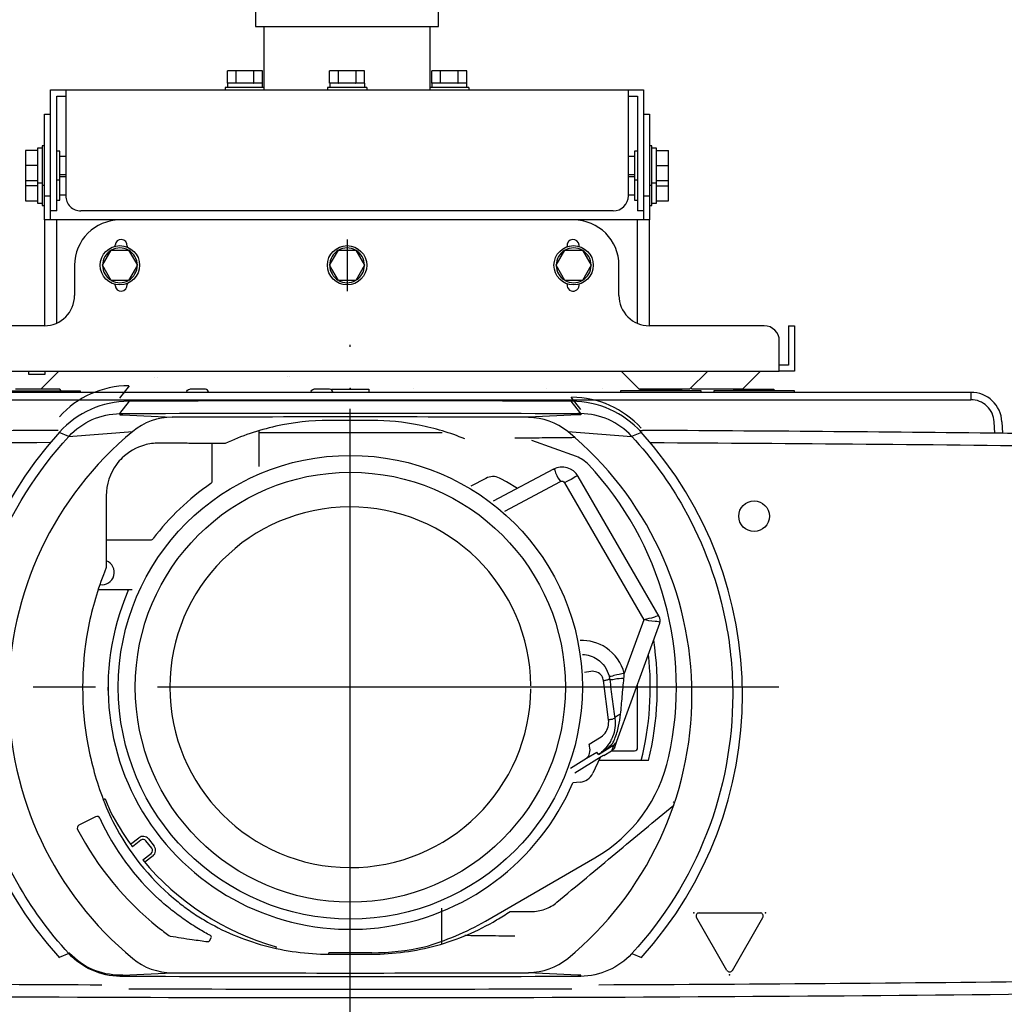
# Model space of a CAD drawing. Extents: x 150 to 279, y 413 to 527.
# Drawn here: x 182 to 198, y 484 to 500 of the extents above; entities that cross this region are included whole.
import ezdxf

# ---------------------------------------------------------------- set-up
doc = ezdxf.new("R2010")
doc.units = 0
doc.header["$MEASUREMENT"] = 0
for name, pattern in [('CENTER', [2, 1.25, -0.25, 0.25, -0.25]), ('S30', [13, 10, -1, 1, -1]), ('S50', [43.5, 40, -1, 1.5, -1])]:
    doc.linetypes.add(name, pattern=pattern)
for name, color, linetype in [('GAIKEI', 7, 'CONTINUOUS'), ('KIJUN', 14, 'S50'), ('S1', 1, 'CONTINUOUS')]:
    doc.layers.add(name, color=color, linetype=linetype)

msp = doc.modelspace()

# ---------------------------------------------------------------- linework, layer by layer
at = {"layer": 'GAIKEI', "color": 1, "linetype": 'Continuous'}
for p, q in [((183.88423, 493.75728), (183.88424, 493.75654)), ((183.94449, 493.75747), (183.94449, 493.75664)), ((186.03415, 493.76176), (186.03417, 493.76044)), ((186.06949, 493.7618), (186.06949, 493.7605)), ((183.33501, 493.42076), (183.48869, 493.61933)), ((188.05482, 493.57557), (188.05483, 493.57625)), ((190.20474, 493.57081), (190.20476, 493.57177)), ((190.75398, 493.23524), (190.60029, 493.43381)), ((191.09736, 493.56728), (191.09738, 493.56855)), ((197.03473, 493.51257), (197.03473, 493.39411)), ((177.05425, 493.39411), (197.03472, 493.39411)), ((183.335, 493.17131), (183.48863, 493.36982)), ((190.75399, 493.17131), (190.60036, 493.36982)), ((183.38034, 493.15284), (184.17754, 493.11208)), ((189.91143, 493.10859), (189.91144, 493.11208)), ((190.70864, 493.15284), (189.91144, 493.11208)), ((197.41887, 492.85447), (197.40921, 493.03873)), ((182.51201, 492.80256), (182.35764, 492.86771)), ((182.50936, 492.79968), (183.54173, 492.8826)), ((185.56949, 492.89355), (185.56949, 492.3188)), ((188.52215, 492.86169), (185.56949, 492.86169)), ((190.54502, 492.8799), (190.54724, 492.88259)), ((190.54724, 492.8826), (191.57167, 492.80032)), ((191.73135, 492.86771), (191.57167, 492.80032)), ((191.70108, 492.89976), (191.74781, 492.89953)), ((184.81949, 492.08295), (184.81949, 492.68116)), ((190.68306, 492.47758), (189.96877, 492.73756)), ((190.31338, 492.27408), (189.34225, 491.75772)), ((192.01819, 489.90031), (190.71403, 492.1592)), ((189.22447, 492.1265), (188.98629, 491.99986)), ((189.4599, 492.12656), (189.46766, 492.12205)), ((189.55893, 492.06871), (189.46755, 492.12186)), ((189.53315, 491.60108), (190.42742, 492.07657)), ((189.73477, 491.96642), (189.55893, 492.06871)), ((190.49419, 492.05742), (191.76921, 489.84902)), ((183.12929, 491.13757), (183.83201, 491.13757)), ((182.98541, 490.33757), (183.53139, 490.33757)), ((183.46445, 490.30959), (183.47666, 490.33757)), ((191.33636, 487.89642), (192.02741, 489.79506)), ((191.76922, 489.84901), (191.45489, 488.9854)), ((190.91744, 489.01727), (190.81219, 488.99725)), ((191.20141, 488.23763), (191.12106, 488.86949)), ((191.22041, 488.88873), (191.19285, 488.88527)), ((183.14629, 488.71103), (183.14449, 488.76244)), ((191.66949, 487.78757), (191.66949, 488.8117)), ((191.30218, 488.25705), (191.27319, 488.2534)), ((190.8877, 487.84754), (191.05747, 487.94631)), ((191.30054, 487.798), (191.33636, 487.89642)), ((190.67549, 487.72987), (190.67518, 487.72984)), ((190.84399, 487.62025), (191.01376, 487.71901)), ((191.03845, 487.67952), (191.01377, 487.71901)), ((191.03844, 487.67952), (191.28507, 487.83319)), ((191.24916, 487.73451), (191.12612, 487.65742)), ((191.28507, 487.83318), (191.24916, 487.73452)), ((191.25263, 487.73757), (191.61949, 487.73757)), ((190.58808, 487.46119), (190.84399, 487.62024)), ((191.08022, 487.6388), (190.65811, 487.37571)), ((191.06756, 487.63091), (190.94794, 487.37639)), ((191.84361, 487.58112), (191.04416, 487.58112)), ((190.74347, 487.23368), (190.628, 487.22358)), ((183.09957, 486.96376), (183.0811, 486.95671)), ((182.94412, 486.67514), (182.67539, 486.53822)), ((183.50702, 486.2326), (183.64116, 486.3374)), ((183.67194, 486.29801), (183.53769, 486.19313)), ((183.84735, 486.16961), (183.755, 486.28781)), ((183.7944, 486.31859), (183.88675, 486.20039)), ((183.70157, 485.98062), (183.83715, 486.08654)), ((183.86794, 486.04714), (183.7338, 485.94234)), ((189.21905, 484.99621), (190.98115, 486.01356)), ((188.5195, 484.63139), (188.5195, 485.20613)), ((193.10764, 484.2023), (192.61675, 485.05232)), ((193.10764, 484.2023), (192.61675, 485.05232)), ((193.10764, 484.2023), (192.61675, 485.05232)), ((192.66005, 485.12732), (193.64182, 485.12732)), ((192.66005, 485.12732), (193.64182, 485.12732)), ((192.66005, 485.12732), (193.64182, 485.12732)), ((193.19423, 484.2023), (193.68512, 485.05232)), ((193.19423, 484.2023), (193.68512, 485.05232)), ((193.19423, 484.2023), (193.68512, 485.05232)), ((184.77664, 484.67746), (184.80417, 484.72714)), ((185.85244, 484.58009), (185.84581, 484.56146)), ((182.512, 484.47293), (182.35764, 484.40778)), ((186.69788, 484.46623), (186.69788, 484.48616)), ((187.3911, 484.48616), (186.69788, 484.48616)), ((191.57697, 484.47294), (191.73134, 484.40778)), ((183.38034, 484.12266), (184.17754, 484.16342)), ((190.70865, 484.12266), (189.91144, 484.16342))]:
    msp.add_line(p, q, dxfattribs=at)
at = {"layer": 'GAIKEI', "color": 7, "linetype": 'Continuous'}
for p, q in [((197.03472, 493.51257), (177.05425, 493.51257)), ((197.53404, 493.03873), (197.54377, 492.85311))]:
    msp.add_line(p, q, dxfattribs=at)
at = {"layer": 'GAIKEI', "color": 251, "linetype": 'Continuous'}
for p, q in [((181.39449, 493.53757), (182.69449, 493.53757)), ((182.36699, 493.56257), (181.72199, 493.56257)), ((182.39199, 493.53756), (182.36699, 493.56256)), ((182.69449, 493.53756), (182.6958, 493.51256)), ((184.71036, 493.56257), (184.45863, 493.56257)), ((186.71036, 493.56257), (186.45863, 493.56257)), ((186.74449, 493.5491), (186.74449, 493.56257)), ((186.74449, 493.56257), (187.34449, 493.56257)), ((187.34449, 493.56257), (187.34449, 493.51257)), ((191.3945, 493.53756), (191.39319, 493.51256)), ((192.6945, 493.53757), (191.3945, 493.53757)), ((191.697, 493.53756), (191.72199, 493.56256)), ((191.722, 493.56257), (192.36699, 493.56257)), ((192.392, 493.53756), (192.367, 493.56256)), ((192.69581, 493.51256), (192.6945, 493.53757)), ((192.8945, 493.53756), (192.89319, 493.51256)), ((194.1945, 493.53757), (192.8945, 493.53757)), ((193.20408, 493.53756), (193.22997, 493.56256)), ((193.22997, 493.56257), (193.85902, 493.56257)), ((193.88491, 493.53756), (193.85902, 493.56256)), ((194.19581, 493.51256), (194.1945, 493.53757))]:
    msp.add_line(p, q, dxfattribs=at)
at = {"layer": 'GAIKEI', "color": 1, "linetype": 'Continuous'}
for centre, radius in [((187.04449, 488.76257), 3.735), ((193.54449, 491.51756), 0.24659)]:
    msp.add_circle(centre, radius, dxfattribs=at)
at = {"layer": 'GAIKEI', "color": 251, "linetype": 'Continuous'}
msp.add_circle((187.04449, 488.76257), 3.4625, dxfattribs=at)
at = {"layer": 'GAIKEI', "color": 1, "linetype": 'Continuous'}
for centre, radius, start, end in [((183.48355, 492.10579), 1.51344, 90.204341, 137.890318), ((190.60543, 491.92028), 1.51344, 42.10968, 89.795623), ((183.48355, 491.85635), 1.51344, 90.204359, 137.890335), ((187.04449, -506.48734), 999.86348, 89.79564, 90.204359), ((190.60543, 491.85635), 1.51344, 42.109718, 89.79564), ((184.18042, 492.10859), 1.00349, 90.164306, 129.52838), ((187.04449, -506.58734), 999.70352, 89.835692, 90.164306), ((189.90856, 492.10859), 1, 50.471673, 89.835692), ((187.42301, -503.90263), 996.8151, 90.29211157, 90.62525606), ((187.04436, 488.63775), 6.31331, 137.889881, 222.110136), ((187.04438, 488.63775), 5.50338, 129.527859, 230.472158), ((187.0446, 488.63775), 5.49989, 309.527844, 50.472156), ((187.04462, 488.63775), 6.31331, 317.889866, 42.110134), ((186.66597, -503.90263), 996.8151, 89.37474448, 89.70788843), ((186.6244, -508.25095), 1000.96362, 90.25245301, 90.64963706), ((186.61875, -508.25127), 1000.96393, 89.30192323, 89.69893317), ((190.51235, 492.00856), 0.49913, 43.107363, 70.000003), ((190.45422, 492.0092), 0.3, 30.000011, 118.000005), ((187.04449, 488.76257), 5.24913, 347.722093, 43.107373), ((189.34184, 491.90577), 0.25, 64.749227, 118.000005), ((187.04449, 488.76257), 3.975, 124.417377, 142.951997), ((184.76949, 492.08295), 0.05, 304.417386, 0), ((189.34184, 491.90577), 0.25, 59.81417, 64.749227), ((183.83201, 491.18757), 0.05, 270.000018, 322.951958), ((183.04449, 490.61257), 0.2, 260.523264, 69.160432), ((187.04449, 488.76257), 3.9, 156.629533, 336.761989), ((191.90994, 489.83782), 0.125, 340.000001, 30.000001), ((187.04449, 488.76257), 4.9424, 346.16997, 8.842998), ((187.04449, 488.76257), 4.82881, 345.837913, 6.291752), ((191.61949, 487.78757), 0.05, 270.000018, 0), ((189.73178, 488.17776), 2.49894, 299.997415, 347.721348), ((190.72168, 487.48273), 0.25, 275.000044, 334.826481), ((186.69788, 488.33793), 3.85178, 200.901508, 204.245475), ((187.04449, 488.76267), 4.34913, 207.47368, 215.573027), ((182.96682, 486.6306), 0.05, 24.6052, 117.00001), ((186.69362, 488.33719), 4.04896, 204.604126, 227.791635), ((182.69809, 486.49367), 0.05, 117.00001, 207.584657), ((187.04073, 488.76235), 4.94952, 207.583509, 231.309838), ((183.70837, 486.25137), 0.10917, 38.000021, 128.000003), ((183.70837, 486.25137), 0.05918, 38.000021, 128.000003), ((183.80072, 486.13317), 0.05918, 308.000001, 38), ((183.80072, 486.13317), 0.10917, 308.000001, 38), ((187.04449, 488.76267), 4.34913, 219.767994, 254.092289), ((192.66005, 485.07732), 0.05, 90, 210.006434), ((192.66005, 485.07732), 0.05, 90, 210.006434), ((192.66005, 485.07732), 0.05, 90, 210.006434), ((193.64182, 485.07732), 0.05, 329.993566, 90), ((193.64182, 485.07732), 0.05, 329.993566, 90), ((193.64182, 485.07732), 0.05, 329.993566, 90), ((187.06671, 488.79616), 4.99215, 231.319564, 233.890229), ((187.04449, 488.76267), 4.34913, 285.907911, 300.000012), ((184.15412, 484.80345), 0.05, 233.901266, 260.439338), ((186.67963, 499.81787), 15.27534, 260.451905, 261.792917), ((186.63674, 499.5436), 14.99777, 261.80554, 262.779251), ((184.78231, 484.73927), 0.025, 331, 62.042378), ((184.75477, 484.68958), 0.025, 262.778596, 331), ((187.3911, 488.33793), 3.85178, 270.000018, 282.679522), ((184.18042, 485.1669), 1.00349, 230.471637, 269.835711), ((189.90856, 485.1669), 1, 270.164325, 309.528365), ((187.04449, 1483.86276), 999.70352, 269.835711, 270.164325), ((193.15093, 484.2273), 0.05, 210.006434, 329.993566), ((193.15093, 484.2273), 0.05, 210.006434, 329.993566), ((193.15093, 484.2273), 0.05, 210.006434, 329.993566), ((187.04449, 1483.76257), 999.8, 269.59649, 269.77081277), ((187.04449, 1483.76276), 999.86348, 269.795659, 270.204377), ((187.04239, 1484.80452), 1000.84196, 270.22906913, 270.67394291)]:
    msp.add_arc(centre, radius, start, end, dxfattribs=at)
at = {"layer": 'GAIKEI', "color": 251, "linetype": 'Continuous'}
for centre, radius, start, end in [((184.71036, 493.51257), 0.05, 1.000012, 89.999999), ((186.71036, 493.51257), 0.05, 1.000012, 89.999999), ((187.04449, 488.76257), 2.905, 0.493102, 359.506915)]:
    msp.add_arc(centre, radius, start, end, dxfattribs=at)
at = {"layer": 'GAIKEI', "color": 7, "linetype": 'Continuous'}
for centre, radius, start, end in [((197.03473, 493.01257), 0.5, 3.000002, 90.000001), ((186.66597, -503.90263), 996.8151, 89.3015869, 89.37474448), ((187.046, 1484.19061), 1000.42804, 269.5967403, 270.67414973)]:
    msp.add_arc(centre, radius, start, end, dxfattribs=at)
at = {"layer": 'GAIKEI', "color": 251, "linetype": 'Continuous'}
for points, start_tangent, end_tangent in [([(184.40864, 493.51343), (184.42358, 493.54822), (184.45863, 493.56257)], (0.0174802, 0.99984721), (0.99999999, 0.00011225)), ([(186.40864, 493.51343), (186.42358, 493.54822), (186.45863, 493.56257)], (0.01740999, 0.99984843), (0.99999999, 0.00011224))]:
    msp.add_spline(points, degree=3, dxfattribs=dict(at, start_tangent=start_tangent, end_tangent=end_tangent))
at = {"layer": 'GAIKEI', "color": 1, "linetype": 'Continuous'}
for points, start_tangent, end_tangent in [([(197.4092, 493.03874), (197.29293, 493.29106), (197.03472, 493.3941)], (-0.05233881, 0.99862939), (-1, -0.00006637)), ([(182.51746, 492.80848), (182.88914, 493.07276), (183.33501, 493.17131)], (0.67903002, 0.73411051), (0.9994601, 0.03285589)), ([(183.33501, 493.17131), (183.35763, 493.17195), (183.38026, 493.17222)], (0.99935397, 0.03593953), (0.99999315, 0.00370007)), ([(183.33501, 493.17131), (183.33539, 493.15982), (183.33558, 493.15235)], (0.03919614, -0.99923154), (0.00242096, -0.99999707)), ([(183.33558, 493.15235), (183.35796, 493.15276), (183.38033, 493.15284)], (0.99967983, 0.02530309), (0.9999934, -0.00363431)), ([(183.38026, 493.17222), (187.04449, 493.17896), (190.70872, 493.17222)], (0.99999324, 0.0036762), (0.99999324, -0.00367625)), ([(190.75341, 493.15235), (190.73103, 493.15276), (190.70865, 493.15284)], (-0.99967983, 0.02530309), (-0.9999934, -0.00363431)), ([(190.75398, 493.17131), (190.73136, 493.17195), (190.70873, 493.17222)], (-0.99935397, 0.03593953), (-0.99999315, 0.00370007)), ([(190.75398, 493.17131), (190.75359, 493.15982), (190.75341, 493.15235)], (-0.03919614, -0.99923154), (-0.00242096, -0.99999707)), ([(191.57152, 492.80848), (191.19984, 493.07276), (190.75398, 493.17131)], (-0.67903002, 0.73411051), (-0.9994601, 0.03285589)), ([(186.69787, 493.05973), (185.84458, 492.9653), (185.03117, 492.68862)], (-1, -0.00007766), (-0.90606206, -0.42314483)), ([(187.39094, 493.05972), (187.04457, 493.05957), (186.69787, 493.05972)], (-0.99999844, -0.00176475), (-1, -0.00004999)), ([(188.88742, 492.76331), (188.15341, 492.98475), (187.39094, 493.05972)], (-0.92508626, 0.37975703), (-0.99999821, -0.0018945)), ([(182.51201, 484.47294), (181.67507, 485.62789), (180.99478, 487.50062), (180.88885, 488.6377), (181.30897, 490.87271), (182.51201, 492.80256)], (-0.67664662, 0.73630792), (0.6766628, 0.73629305)), ([(190.6592, 492.783), (190.56009, 492.78217), (190.46082, 492.78134)], (-0.9999648, -0.00838999), (-0.99996532, -0.00832827)), ([(191.57697, 492.80256), (192.41391, 491.64761), (193.0942, 489.77479), (193.20012, 488.6377), (192.78001, 486.40279), (191.57697, 484.47294)], (0.67664508, -0.73630934), (-0.67665548, -0.73629977)), ([(183.72922, 492.66303), (183.37274, 492.45768), (183.28061, 492.35267), (183.11449, 491.84805)], (-0.96185202, -0.27357026), (0.00127916, -0.99999918)), ([(183.96127, 492.6943), (183.84466, 492.68683), (183.72922, 492.66303)], (-0.99998433, 0.00559865), (-0.96271405, -0.2705211)), ([(184.44583, 492.69124), (184.2022, 492.69285), (183.96127, 492.6943)], (-0.99997659, 0.00684209), (-0.99998407, 0.00564506)), ([(185.03117, 492.68862), (184.74436, 492.68981), (184.44583, 492.69124)], (-0.99999333, 0.00365283), (-0.99998772, 0.00495552)), ([(190.46082, 492.78134), (190.08328, 492.77678), (189.69515, 492.77214)], (-0.99990913, -0.01348084), (-0.99991315, -0.0131791)), ([(190.31337, 492.27408), (190.34974, 492.21705), (190.42741, 492.07657)], (0.88282713, 0.46969806), (0.47196502, -0.88161728)), ([(190.71403, 492.15921), (190.64399, 492.13604), (190.4942, 492.05743)], (-0.50004204, 0.86600113), (-0.86754498, -0.49735873)), ([(190.42741, 492.07657), (190.46465, 492.08029), (190.4942, 492.05743)], (0.88299375, 0.46938474), (0.50055953, -0.86570212)), ([(183.11449, 491.84805), (183.11519, 491.27488), (183.11572, 490.68946)], (0.00131778, -0.99999913), (0.00065231, -0.99999979)), ([(183.0692, 490.57358), (182.81865, 489.68355), (182.81798, 487.84189), (183.06787, 486.95168)], (-0.35765565, -0.93385354), (0.3568694, -0.93415429)), ([(183.11572, 490.68946), (183.092, 490.63171), (183.0692, 490.57358)], (-0.38736645, -0.92192583), (-0.35768814, -0.9338411)), ([(192.0182, 489.90032), (191.93933, 489.89317), (191.76921, 489.84902)], (-0.50052596, 0.86572153), (-0.95787425, -0.28718794)), ([(192.0274, 489.79506), (191.95256, 489.82074), (191.76921, 489.84902)], (0.34194473, 0.93972007), (-0.99325837, 0.11592159)), ([(191.45489, 488.98541), (191.16082, 489.39944), (190.74344, 489.5165)], (-0.24717452, 0.96897098), (-0.99927435, -0.03808909)), ([(190.78244, 489.29014), (191.01989, 489.21413), (191.20966, 488.94609)], (0.99944825, -0.03321425), (0.24537351, -0.96942861)), ([(191.12106, 488.8695), (191.09304, 488.94406), (190.91745, 489.01728)], (-0.12618582, 0.99200662), (-0.98238048, -0.1868919)), ([(191.45489, 488.98541), (191.28654, 488.94931), (191.20966, 488.94609)], (-0.96920512, -0.24625484), (-0.57242156, 0.81995949)), ([(191.44998, 488.90457), (191.45326, 488.94547), (191.45489, 488.98541)], (0.09846062, 0.99514095), (0.02067444, 0.99978626)), ([(191.12106, 488.8695), (191.1727, 488.87919), (191.19285, 488.88526)], (0.9863239, 0.16481859), (0.5666739, 0.82394216)), ([(191.20966, 488.94609), (191.21593, 488.9176), (191.22041, 488.88874)], (0.24557114, -0.96937857), (0.12190381, -0.99254192)), ([(191.44998, 488.90457), (191.29003, 488.88876), (191.22041, 488.88874)], (-0.99291479, -0.11882855), (-0.65559182, 0.75511547)), ([(191.22041, 488.88874), (191.2607, 488.56976), (191.30218, 488.25705)], (0.12299233, -0.99240762), (0.13552353, -0.99077413)), ([(191.39574, 488.32736), (191.42163, 488.61188), (191.44998, 488.90457)], (0.08680259, 0.99622553), (0.0985699, 0.99513013)), ([(191.05748, 487.94631), (191.14519, 488.02446), (191.20141, 488.23764)], (0.86434148, 0.50290536), (-0.12598847, 0.99203171)), ([(191.20141, 488.23764), (191.25305, 488.24734), (191.27319, 488.25341)], (0.98632048, 0.16483904), (0.56556237, 0.82470553)), ([(191.30218, 488.25705), (191.30393, 488.11024), (191.26611, 487.96391)], (0.14004724, -0.99014482), (-0.38261905, -0.9239062)), ([(191.30068, 487.92908), (191.36401, 488.13326), (191.39574, 488.32736)], (0.36127447, 0.93245952), (0.08691981, 0.99621531)), ([(191.39574, 488.32736), (191.32692, 488.29257), (191.30218, 488.25705)], (-0.93971746, -0.3419519), (0.01297268, -0.99991585)), ([(191.26611, 487.96391), (191.23045, 487.8911), (191.19033, 487.82775)], (-0.38250989, -0.9239514), (-0.58064826, -0.81415453)), ([(191.26922, 487.85973), (191.28534, 487.8928), (191.30068, 487.92908)], (0.45369405, 0.89115751), (0.35205571, 0.93597905)), ([(191.28508, 487.83318), (191.31602, 487.8605), (191.33636, 487.89642)], (0.84861232, 0.52901524), (0.34208543, 0.93966885)), ([(190.84399, 487.62024), (190.8962, 487.69755), (190.89725, 487.81213), (190.8877, 487.84754)], (0.82704072, 0.56214202), (-0.31296704, 0.94976399)), ([(191.19033, 487.82775), (191.1258, 487.75156), (191.05092, 487.6882)], (-0.58076212, -0.81407331), (-0.81373629, -0.58123425)), ([(191.05625, 487.69112), (191.16683, 487.77103), (191.26922, 487.85973)], (0.83441252, 0.55114041), (0.72456875, 0.68920253)), ([(191.30061, 487.79793), (191.28017, 487.76198), (191.2492, 487.73453)], (-0.34342824, -0.93917892), (-0.8488559, -0.52862432)), ([(191.30061, 487.79793), (191.28011, 487.76201), (191.2492, 487.73453)], (-0.3483395, -0.93736844), (-0.84720523, -0.53126575)), ([(191.03845, 487.67952), (191.04736, 487.68529), (191.05625, 487.69112)], (0.84071385, 0.54147966), (0.83397776, 0.55179806)), ([(191.05092, 487.6882), (191.04457, 487.68378), (191.03845, 487.67952)], (-0.81570302, -0.5784709), (-0.81417413, -0.58062077)), ([(191.05625, 487.69112), (191.05356, 487.6897), (191.05092, 487.6882)], (-0.8925113, -0.45102503), (-0.85930588, -0.51146203)), ([(191.12546, 487.66504), (191.1113, 487.65763), (191.08022, 487.6388)], (-0.08000496, 0.99679447), (-0.84863034, -0.52898633)), ([(183.0811, 486.95671), (183.07738, 486.95529), (183.06787, 486.95168)], (0.95531951, 0.2955751), (-0.93438317, -0.35626968)), ([(183.06787, 486.95168), (183.28342, 486.4832), (184.27036, 485.30357)], (0.35680182, -0.9341801), (0.78071821, -0.62488325)), ([(192.26366, 486.90275), (192.25291, 486.91002), (192.24217, 486.91729)], (-0.82880154, 0.55954268), (-0.82760953, 0.56130426)), ([(190.37136, 485.29899), (191.31764, 486.08932), (192.25101, 486.86519)], (0.7665143, 0.64222724), (0.76948859, 0.63866056)), ([(183.50701, 486.2326), (183.52319, 486.21086), (183.53769, 486.19312)], (0.58159935, -0.81347538), (0.60553849, 0.79581602)), ([(184.16645, 485.1737), (184.06862, 485.25441), (183.97341, 485.33809)], (-0.78129447, 0.6241626), (-0.74066834, 0.67187083)), ([(184.60242, 484.87006), (184.37952, 485.0147), (184.16645, 485.1737)], (-0.85605615, 0.51688283), (-0.78129447, 0.6241626)), ([(184.27036, 485.30357), (184.47468, 485.15119), (184.68895, 485.01325)], (0.78070943, -0.62489421), (0.85909473, -0.51181662)), ([(189.95578, 485.14946), (190.17451, 485.1868), (190.37136, 485.29899)], (0.99997924, -0.00644284), (0.76655707, 0.64217619)), ([(184.68895, 485.01325), (185.6569, 484.60269), (186.69788, 484.46314)], (0.85874811, -0.51239798), (1, 0.00000163)), ([(187.3911, 484.46314), (188.43199, 484.60266), (189.40003, 485.01325)], (0.99999997, -0.00024069), (0.85875084, 0.5123934)), ([(189.40003, 485.01325), (189.50886, 485.08069), (189.61529, 485.15189)], (0.85909622, 0.51181412), (0.82144012, 0.57029477)), ([(189.61529, 485.15189), (189.77895, 485.15074), (189.94185, 485.14954)], (0.99997541, -0.00701211), (0.99997043, -0.00769026)), ([(189.94185, 485.14954), (189.94882, 485.1495), (189.95578, 485.14946)], (0.99998641, -0.00521362), (0.99997599, -0.00692903)), ([(184.79403, 484.76134), (184.69755, 484.81433), (184.60242, 484.87006)], (-0.8832946, 0.46881835), (-0.85605616, 0.51688282)), ([(189.69515, 484.7528), (189.27995, 484.75686), (188.88742, 484.76163)], (-0.99996461, 0.0084128), (-0.99991246, 0.01323142)), ([(182.51201, 484.47294), (182.51605, 484.47665), (182.52014, 484.4804)], (0.73633102, 0.67662148), (0.73686867, 0.67603592)), ([(182.51745, 484.46701), (182.51473, 484.46997), (182.51201, 484.47294)], (-0.67811724, 0.73495375), (-0.67467353, 0.73811627)), ([(183.33501, 484.10418), (182.88914, 484.20273), (182.51745, 484.46701)], (-0.99946401, 0.03273675), (-0.67908481, 0.73405982)), ([(182.52556, 484.47452), (182.52284, 484.47746), (182.52014, 484.4804)], (-0.67875038, 0.73436906), (-0.67648462, 0.73645676)), ([(183.33558, 484.12315), (182.8947, 484.21535), (182.52556, 484.47452)], (-0.99968588, 0.02506275), (-0.68275023, 0.73065185)), ([(186.69788, 484.46623), (186.69788, 484.46539), (186.69788, 484.46314)], (-0.01109447, -0.99993845), (0.00040275, -0.99999992)), ([(186.69788, 484.46314), (187.04449, 484.46316), (187.3911, 484.46314)], (1, -0.00003876), (0.99999998, -0.00020642)), ([(191.57152, 484.46701), (191.19984, 484.20273), (190.75397, 484.10418)], (-0.67904796, -0.73409391), (-0.99945976, -0.03286608)), ([(183.38026, 484.10328), (183.35763, 484.10355), (183.33501, 484.10418)], (-0.99999298, 0.0037477), (-0.99935402, 0.03593814)), ([(183.38033, 484.12265), (183.35796, 484.12274), (183.33558, 484.12315)], (-0.99999364, -0.00356545), (-0.99968129, 0.02524527)), ([(190.70872, 484.10328), (187.04449, 484.09654), (183.38026, 484.10328)], (-0.99999324, -0.0036759), (-0.99999324, 0.00367595)), ([(190.7534, 484.12315), (190.73102, 484.12274), (190.70865, 484.12265)], (-0.99968112, -0.02525177), (-0.99999357, 0.00358656)), ([(190.75397, 484.10418), (190.73135, 484.10355), (190.70872, 484.10328)], (-0.99935584, -0.03588747), (-0.99999298, -0.00374818)), ([(190.75397, 484.10418), (190.75359, 484.11568), (190.7534, 484.12315)], (-0.03932373, 0.99922652), (-0.00200317, 0.99999799))]:
    msp.add_spline(points, degree=3, dxfattribs=dict(at, start_tangent=start_tangent, end_tangent=end_tangent))
msp.add_open_spline([(185.84581, 484.56146), (185.84633, 484.56268), (185.84505, 484.55929), (185.84416, 484.5569), (185.84402, 484.55653)], degree=3, knots=[0, 0, 0, 0, 0.00796326523, 0.00953557159, 0.00953557159, 0.00953557159, 0.00953557159], dxfattribs=at)
msp.add_open_spline([(183.38034, 484.12265), (183.38033, 484.12265), (183.38033, 484.12265), (183.38033, 484.12265)], degree=3, dxfattribs=at)
for p in [(187.04448, 493.57686), (192.57343, 485.12732), (192.57343, 485.12732), (192.57343, 485.12732), (193.72843, 485.12732), (193.72843, 485.12732), (193.72843, 485.12732), (193.15093, 484.12732), (193.15093, 484.12732), (193.15093, 484.12732)]:
    msp.add_point(p, dxfattribs=at)
at = {"layer": 'KIJUN', "linetype": 'S30'}
for p, q in [((187.04448, 483.24521), (187.0445, 494.27993)), ((193.94103, 488.76256), (180.23535, 488.76258))]:
    msp.add_line(p, q, dxfattribs=at)
at = {"layer": 'S1', "linetype": 'Continuous'}
for p, q in [((185.5191, 506.80751), (185.5191, 499.40593)), ((188.46511, 499.40593), (188.46511, 506.80751)), ((185.5191, 499.40593), (188.46511, 499.40593)), ((185.653, 499.40593), (185.653, 498.38334)), ((188.3312, 498.38334), (188.3312, 499.40593)), ((185.06631, 498.49534), (185.06631, 498.69012)), ((185.20687, 498.69012), (185.06631, 498.69012)), ((185.20687, 498.49534), (185.20687, 498.69012)), ((185.48799, 498.69012), (185.20687, 498.69012)), ((185.48799, 498.69012), (185.48799, 498.49534)), ((185.62859, 498.69012), (185.48799, 498.69012)), ((185.62859, 498.49534), (185.62859, 498.69012)), ((186.71094, 498.49534), (186.71094, 498.69012)), ((186.85154, 498.69012), (186.71094, 498.69012)), ((186.85154, 498.49534), (186.85154, 498.69012)), ((187.13266, 498.69012), (186.85154, 498.69012)), ((187.13266, 498.69012), (187.13266, 498.49534)), ((187.27322, 498.69012), (187.13266, 498.69012)), ((187.27322, 498.49534), (187.27322, 498.69012)), ((188.35562, 498.49534), (188.35562, 498.69012)), ((188.49618, 498.69012), (188.35562, 498.69012)), ((188.49618, 498.49534), (188.49618, 498.69012)), ((188.77733, 498.69012), (188.49618, 498.69012)), ((188.77733, 498.69012), (188.77733, 498.49534)), ((188.91789, 498.69012), (188.77733, 498.69012)), ((188.91789, 498.49534), (188.91789, 498.69012)), ((185.06631, 498.49534), (185.06746, 498.49534)), ((185.06742, 498.49534), (185.06742, 498.42229)), ((185.20572, 498.49534), (185.06746, 498.49534)), ((185.20572, 498.49534), (185.20687, 498.49534)), ((185.20687, 498.49534), (185.20917, 498.49534)), ((185.48569, 498.49534), (185.20917, 498.49534)), ((185.48569, 498.49534), (185.48799, 498.49534)), ((185.48799, 498.49534), (185.48918, 498.49534)), ((185.6274, 498.49534), (185.48918, 498.49534)), ((185.6274, 498.49534), (185.62859, 498.49534)), ((185.62744, 498.49534), (185.62744, 498.42229)), ((186.71094, 498.49534), (186.71209, 498.49534)), ((186.71209, 498.49534), (186.71209, 498.42229)), ((186.85035, 498.49534), (186.71209, 498.49534)), ((186.85035, 498.49534), (186.85154, 498.49534)), ((186.85154, 498.49534), (186.85384, 498.49534)), ((187.13032, 498.49534), (186.85384, 498.49534)), ((187.13032, 498.49534), (187.13266, 498.49534)), ((187.13266, 498.49534), (187.13381, 498.49534)), ((187.27207, 498.49534), (187.13381, 498.49534)), ((187.27207, 498.49534), (187.27322, 498.49534)), ((187.27207, 498.49534), (187.27207, 498.42229)), ((188.35562, 498.49534), (188.35676, 498.49534)), ((188.35676, 498.49534), (188.35676, 498.42229)), ((188.49503, 498.49534), (188.35676, 498.49534)), ((188.49503, 498.49534), (188.49618, 498.49534)), ((188.49618, 498.49534), (188.49847, 498.49534)), ((188.775, 498.49534), (188.49847, 498.49534)), ((188.775, 498.49534), (188.77733, 498.49534)), ((188.77733, 498.49534), (188.77848, 498.49534)), ((188.91675, 498.49534), (188.77848, 498.49534)), ((188.91675, 498.49534), (188.91789, 498.49534)), ((188.91675, 498.49534), (188.91675, 498.42229)), ((182.22, 497.99378), (182.22, 498.38334)), ((182.22, 498.38334), (182.36611, 498.38334)), ((182.36611, 498.38334), (182.46347, 498.38334)), ((182.46347, 498.38334), (182.46347, 496.67902)), ((182.46347, 498.38334), (191.52069, 498.38334)), ((185.03092, 498.42229), (185.03092, 498.38334)), ((185.653, 498.42229), (185.03092, 498.42229)), ((186.67559, 498.42229), (186.67559, 498.38334)), ((187.30861, 498.42229), (186.67559, 498.42229)), ((187.30861, 498.42229), (187.30861, 498.38334)), ((188.95328, 498.42229), (188.3312, 498.42229)), ((188.95328, 498.42229), (188.95328, 498.38334)), ((191.52069, 496.67902), (191.52069, 498.38334)), ((191.52069, 498.38334), (191.61809, 498.38334)), ((191.61809, 498.38334), (191.76416, 498.38334)), ((191.76416, 498.38334), (191.76416, 497.99378)), ((182.31741, 498.28595), (182.36611, 498.28595)), ((182.31741, 496.67902), (182.31741, 498.28595)), ((182.36611, 498.28595), (182.46347, 498.28595)), ((191.52069, 498.28595), (191.61809, 498.28595)), ((191.61809, 498.28595), (191.6668, 498.28595)), ((191.6668, 498.28595), (191.6668, 496.67902)), ((182.12264, 497.50683), (182.12264, 497.99378)), ((182.12264, 497.99378), (182.22, 497.99378)), ((182.22, 497.50683), (182.22, 497.99378)), ((191.76416, 497.99378), (191.76416, 497.50683)), ((191.76416, 497.99378), (191.86157, 497.99378)), ((191.86157, 497.99378), (191.86157, 497.50683)), ((182.01065, 497.40943), (181.81584, 497.40943)), ((181.81584, 497.40943), (181.81584, 497.16597)), ((182.08368, 497.44597), (182.01065, 497.44597)), ((182.01065, 497.44597), (182.01065, 497.40943)), ((182.01065, 497.40745), (182.01065, 497.40943)), ((182.01065, 497.40745), (182.01065, 497.16797)), ((182.12264, 497.48249), (182.08368, 497.48249)), ((182.08368, 497.48249), (182.08368, 497.16597)), ((182.12264, 497.16597), (182.12264, 497.50683)), ((182.22, 497.16597), (182.22, 497.50683)), ((182.36611, 497.39727), (182.31741, 497.39727)), ((182.36611, 496.93467), (182.36611, 497.39727)), ((191.6668, 497.39727), (191.61809, 497.39727)), ((191.61809, 497.39727), (191.61809, 496.93467)), ((191.76416, 497.50683), (191.76416, 497.16597)), ((191.86157, 497.50683), (191.86157, 497.16597)), ((191.90052, 497.48249), (191.86157, 497.48249)), ((191.90052, 496.84946), (191.90052, 497.48249)), ((191.97356, 497.44597), (191.90052, 497.44597)), ((191.97356, 497.40943), (191.97356, 497.44597)), ((191.97356, 497.40945), (191.97356, 497.40745)), ((191.97356, 497.40945), (192.16833, 497.40945)), ((191.97356, 497.16795), (191.97356, 497.40745)), ((192.16833, 497.16596), (192.16833, 497.40945)), ((182.46347, 497.31206), (182.36611, 497.31206)), ((191.61809, 497.31206), (191.52069, 497.31206)), ((182.01065, 497.16597), (181.81584, 497.16597)), ((181.81584, 497.16597), (181.81584, 496.92249)), ((182.01065, 497.16597), (182.01065, 497.16797)), ((182.01065, 497.16398), (182.01065, 497.16597)), ((182.01065, 497.16398), (182.01065, 496.9245)), ((182.08368, 497.16597), (182.08368, 496.84946)), ((182.12264, 496.67902), (182.12264, 497.16597)), ((182.22, 496.67902), (182.22, 497.16597)), ((191.76416, 497.16597), (191.76416, 496.67902)), ((191.86157, 497.16597), (191.86157, 496.67902)), ((191.97356, 497.16795), (191.97356, 497.16596)), ((191.97356, 497.16596), (192.16833, 497.16596)), ((191.97356, 497.16596), (191.97356, 497.16397)), ((191.97356, 496.92449), (191.97356, 497.16397)), ((192.16833, 496.9225), (192.16833, 497.16596)), ((181.81584, 496.92249), (181.81584, 496.8392)), ((181.81584, 496.92249), (182.01065, 496.92249)), ((182.01065, 496.92249), (182.01065, 496.9245)), ((182.01065, 496.9225), (182.01065, 496.88598)), ((182.31741, 496.93467), (182.36611, 496.93467)), ((182.36611, 497.01989), (182.46347, 497.01989)), ((182.46347, 496.98529), (182.36611, 496.98529)), ((182.36611, 496.6079), (182.36611, 496.93467)), ((191.52069, 497.01989), (191.61809, 497.01989)), ((191.61809, 496.98529), (191.52069, 496.98529)), ((191.61809, 496.93467), (191.6668, 496.93467)), ((191.61809, 496.93467), (191.61809, 496.6079)), ((191.97356, 496.92449), (191.97356, 496.9225)), ((191.97356, 496.88598), (191.97356, 496.9225)), ((191.97356, 496.9225), (192.16833, 496.9225)), ((192.16833, 496.83919), (192.16833, 496.92249)), ((182.01065, 496.8392), (181.81584, 496.8392)), ((181.81584, 496.8392), (181.81584, 496.59572)), ((182.01065, 496.88598), (182.01065, 496.8412)), ((182.01065, 496.88598), (182.08368, 496.88598)), ((182.01065, 496.8392), (182.01065, 496.8412)), ((182.01065, 496.83721), (182.01065, 496.8392)), ((182.01065, 496.83721), (182.01065, 496.59773)), ((182.08368, 496.84946), (182.08368, 496.8392)), ((182.08368, 496.84946), (182.12264, 496.84946)), ((182.08368, 496.8392), (182.08368, 496.52269)), ((191.86157, 496.84946), (191.90052, 496.84946)), ((191.90052, 496.88598), (191.97356, 496.88598)), ((191.90052, 496.52269), (191.90052, 496.84946)), ((191.97356, 496.84119), (191.97356, 496.88598)), ((191.97356, 496.84119), (191.97356, 496.83919)), ((191.97356, 496.83919), (192.16833, 496.83919)), ((191.97356, 496.83919), (191.97356, 496.8372)), ((191.97356, 496.59773), (191.97356, 496.8372)), ((192.16833, 496.59573), (192.16833, 496.83919)), ((181.81584, 496.59572), (182.01065, 496.59572)), ((182.01065, 496.59572), (182.01065, 496.59773)), ((182.01065, 496.59573), (182.01065, 496.55921)), ((182.12264, 496.28947), (182.12264, 496.67902)), ((182.12264, 496.67902), (182.22, 496.67902)), ((182.22, 496.43555), (182.22, 496.67902)), ((182.31741, 496.43555), (182.31741, 496.67902)), ((182.31741, 496.6079), (182.36611, 496.6079)), ((182.36611, 496.69312), (182.46347, 496.69312)), ((191.52069, 496.69312), (191.61809, 496.69312)), ((191.61809, 496.6079), (191.6668, 496.6079)), ((191.6668, 496.67902), (191.6668, 496.43555)), ((191.76416, 496.67902), (191.76416, 496.43555)), ((191.76416, 496.67902), (191.86157, 496.67902)), ((191.86157, 496.67902), (191.86157, 496.28947)), ((191.97356, 496.59773), (191.97356, 496.59573)), ((191.97356, 496.55921), (191.97356, 496.59573)), ((191.97356, 496.59573), (192.16833, 496.59573)), ((182.01065, 496.55921), (182.08368, 496.55921)), ((182.08368, 496.52269), (182.12264, 496.52269)), ((182.31741, 496.43555), (182.22, 496.43555)), ((182.22, 496.28947), (182.22, 496.43555)), ((191.27722, 496.43555), (182.70695, 496.43555)), ((191.76416, 496.43555), (191.6668, 496.43555)), ((191.76416, 496.43555), (191.76416, 496.28947)), ((191.86157, 496.52269), (191.90052, 496.52269)), ((191.90052, 496.55921), (191.97356, 496.55921)), ((182.12264, 496.28947), (182.12264, 494.58515)), ((182.31741, 496.28947), (182.12264, 496.28947)), ((182.31741, 494.63282), (182.31741, 496.28947)), ((183.33501, 496.28947), (182.31741, 496.28947)), ((190.63921, 496.28947), (183.33501, 496.28947)), ((191.6668, 496.28947), (190.63921, 496.28947)), ((191.6668, 494.62628), (191.6668, 496.28947)), ((191.86157, 496.28947), (191.6668, 496.28947)), ((191.86157, 494.58515), (191.86157, 496.28947)), ((183.05389, 495.55904), (183.19446, 495.80252)), ((183.19443, 495.80252), (183.47559, 495.80251)), ((183.47558, 495.80251), (183.61615, 495.55904)), ((186.71097, 495.55904), (186.85154, 495.80252)), ((186.85153, 495.80252), (187.13264, 495.80251)), ((187.13267, 495.80251), (187.27324, 495.55904)), ((190.35808, 495.55904), (190.49865, 495.80253)), ((190.49863, 495.80252), (190.77979, 495.80251)), ((190.77978, 495.8025), (190.92035, 495.55904)), ((182.60459, 495.55905), (182.60459, 495.0721)), ((183.19445, 495.31557), (183.05388, 495.55903)), ((183.61617, 495.55905), (183.4756, 495.31556)), ((186.85153, 495.31557), (186.71096, 495.55903)), ((187.27325, 495.55905), (187.13268, 495.31556)), ((190.49864, 495.31557), (190.35807, 495.55903)), ((190.92036, 495.55905), (190.77979, 495.31557)), ((191.36963, 495.0721), (191.36963, 495.55905)), ((183.47557, 495.31556), (183.19445, 495.31557)), ((187.13267, 495.31556), (186.85151, 495.31558)), ((190.77977, 495.31556), (190.49865, 495.31558)), ((182.11764, 494.58515), (180.26726, 494.58515)), ((193.70696, 494.58515), (191.85657, 494.58515)), ((194.09654, 494.58515), (194.1939, 494.58515)), ((194.09654, 494.58515), (194.09654, 494.34168)), ((194.1939, 494.58515), (194.1939, 494.34168)), ((193.95043, 493.85473), (193.95043, 494.34168)), ((194.09654, 494.34168), (194.09654, 493.95213)), ((194.1939, 494.34168), (194.1939, 493.85473)), ((194.09654, 493.95213), (193.95043, 493.95213)), ((180.02379, 493.85473), (193.95043, 493.85473)), ((181.862, 493.85473), (181.862, 493.80604)), ((181.862, 493.80604), (182.12981, 493.80604)), ((182.06061, 493.56257), (182.35278, 493.85474)), ((182.12981, 493.80604), (182.12981, 493.85473)), ((191.40232, 493.85471), (191.69449, 493.56255)), ((192.50559, 493.56254), (192.79777, 493.85472)), ((193.35776, 493.56255), (193.64993, 493.85473)), ((194.1939, 493.85473), (193.95043, 493.85473)), ((192.52613, 493.58308), (192.54666, 493.56256)), ((182.06058, 493.56257), (181.65503, 493.56257)), ((192.10005, 493.56257), (191.6945, 493.56257)), ((192.5056, 493.56257), (192.10005, 493.56257)), ((192.9522, 493.56257), (192.54665, 493.56257)), ((193.35775, 493.56257), (192.9522, 493.56257))]:
    msp.add_line(p, q, dxfattribs=at)
at = {"layer": 'S1', "linetype": 'CENTER'}
msp.add_line((186.9921, 495.97295), (186.9921, 495.14514), dxfattribs=at)
at = {"layer": 'S1', "linetype": 'Continuous'}
for centre in [(183.33501, 495.55905), (186.9921, 495.55905), (190.63921, 495.55905)]:
    msp.add_circle(centre, 0.31652, dxfattribs=at)
for centre, radius, start, end in [((182.70695, 496.67902), 0.24347, 179.999964, 270.000001), ((191.27722, 496.67902), 0.24347, 270.000001, 359.999983), ((183.33501, 495.55905), 0.73042, 89.999982, 179.999964), ((190.63921, 495.55905), 0.73042, 0, 89.999982), ((183.35387, 495.87735), 0.09739, 355.000001, 174.999992), ((190.63029, 495.87735), 0.09739, 4.999992, 184.99999), ((183.33501, 495.55905), 0.27999, 120.408093, 179.594032), ((183.33501, 495.55905), 0.27999, 60.403734, 119.591859), ((186.9921, 495.55905), 3.74949, 174.999992, 175.314673), ((186.9921, 495.55905), 3.55471, 174.999992, 175.239213), ((183.33501, 495.55905), 0.27999, 0.408136, 59.594002), ((186.9921, 495.55905), 0.27999, 120.408093, 179.594032), ((186.9921, 495.55905), 0.27999, 60.403734, 119.591859), ((186.9921, 495.55905), 0.27999, 0.408136, 59.594002), ((190.63921, 495.55905), 0.27999, 120.408093, 179.594032), ((190.63921, 495.55905), 0.27999, 60.403734, 119.591859), ((186.9921, 495.55905), 3.55471, 4.81862, 4.999999), ((186.9921, 495.55905), 3.74949, 4.641749, 4.999999), ((190.63921, 495.55905), 0.27999, 0.408136, 59.594002), ((183.33501, 495.55905), 0.27999, 180.410322, 239.591835), ((183.33501, 495.55905), 0.27999, 300.410352, 359.591811), ((186.9921, 495.55905), 0.27999, 180.410322, 239.591835), ((186.9921, 495.55905), 0.27999, 300.410352, 359.591811), ((190.63921, 495.55905), 0.27999, 180.410322, 239.591835), ((190.63921, 495.55905), 0.27999, 300.410352, 359.591811), ((183.33501, 495.55905), 0.27999, 240.408179, 299.587451), ((186.9921, 495.55905), 3.74949, 184.607173, 184.99999), ((183.35387, 495.24075), 0.09739, 185.000008, 4.999999), ((186.9921, 495.55905), 3.55471, 184.721483, 184.99999), ((186.9921, 495.55905), 0.27999, 240.408179, 299.587451), ((190.63921, 495.55905), 0.27999, 240.408179, 299.587451), ((190.63029, 495.24075), 0.09739, 174.999992, 355.000011), ((186.9921, 495.55905), 3.55471, 355.000011, 355.181366), ((186.9921, 495.55905), 3.74949, 355.000011, 355.441405), ((182.11764, 495.0721), 0.48695, 270.000001, 359.999983), ((191.85657, 495.0721), 0.48695, 179.999964, 270.000001), ((193.70696, 494.34168), 0.24347, 0, 89.999982)]:
    msp.add_arc(centre, radius, start, end, dxfattribs=at)

doc.saveas('drawing.dxf')
